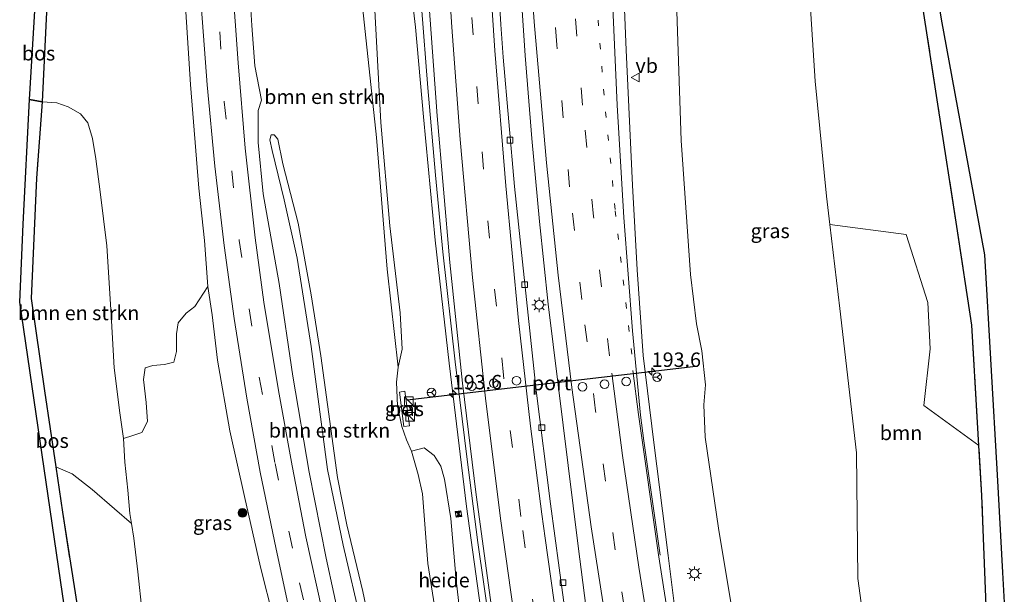
# Model space of a CAD drawing. Units: metres. Extents: x 193549 to 197422, y 456249 to 462501.
# Drawn here: x 193588 to 193759, y 458496 to 458595 of the extents above; entities that cross this region are included whole.
import ezdxf
from ezdxf.enums import TextEntityAlignment as Align

# ---------------------------------------------------------------- set-up
doc = ezdxf.new("R2010")
doc.units = ezdxf.units.M
for name, pattern in [('IE-TERREINAFSCHEIDING', [10, 8, -2]), ('VW-1-3_STREEP', [4, 1, -3]), ('VW-3-9_STREEP', [12, 3, -9])]:
    doc.linetypes.add(name, pattern=pattern)
doc.layers.get('0').update_dxf_attribs({"lineweight": 25})
for name, color, linetype, lineweight in [('B-ME-AL-OVERIG-GV-B6', 7, 'BV-GELEIDERAIL', 18), ('B-ME-AM-KILOMETR-S-B1', 7, 'Continuous', 18), ('B-ME-BV-GELEIDECONSTRUCTIE-GELEIDERAIL-L-B1', 213, 'BV-GELEIDERAIL', 18), ('B-ME-GR-BOMENSTRUIKEN-GV-B6', 93, 'Continuous', 18), ('B-ME-GR-BOOM-GV-B6', 93, 'Continuous', 18), ('B-ME-GR-BOOM-S-B1', 93, 'Continuous', 18), ('B-ME-GR-BOS-GV-B6', 10, 'Continuous', 25), ('B-ME-GW-KRUINLIJN-L-B1', 93, 'Continuous', 18), ('B-ME-GW-TEENLIJN-L-B1', 93, 'Continuous', 18), ('B-ME-IE-GRASLAND-GV-B6', 93, 'Continuous', 18), ('B-ME-IE-INRICHTINGSELEMENT-CAMERA-S-B1', 8, 'Continuous', 18), ('B-ME-IE-INRICHTINGSELEMENT-S-B1', 253, 'Continuous', 18), ('B-ME-IE-MEUBILAIR_WEGMEUBILAIR-LICHTMAST-S-B1', 8, 'Continuous', 18), ('B-ME-IE-TERREINAFSCHEIDING-RASTERHEKWERK-L-B1', 8, 'IE-TERREINAFSCHEIDING', 18), ('B-ME-KG-KADASTRAAL-OPNAMEDTMGRENS-L-B1', 10, 'Continuous', 25), ('B-ME-VH-VERH_SOORT-BETON-OVERIG-GV-B6', 8, 'IE-TERREINAFSCHEIDING-NATUURLIJK-HOUTWAL', 18), ('B-ME-VH-VERH_SOORT-BITUMEN-GV-B6', 8, 'IE-TERREINAFSCHEIDING-NATUURLIJK-HOUTWAL', 18), ('B-ME-VV-KOLK-S-B1', 8, 'Continuous', 18), ('B-ME-VW-DRIP-S-B1', 8, 'Continuous', 18), ('B-ME-VW-MARKERING-13STREEP-045-L-B1', 255, 'VW-1-3_STREEP', 18), ('B-ME-VW-MARKERING-39STREEP-015-L-B1', 255, 'VW-3-9_STREEP', 18), ('B-ME-VW-MARKERING-STREEP-015-L-B1', 7, 'Continuous', 18), ('B-ME-VW-MEUBILAIR_WEGMEUBILAIR-RONA-S-B1', 8, 'Continuous', 18), ('B-ME-VW-MEUBILAIR_WEGMEUBILAIR-VERKEERSBORD-S-B1', 8, 'Continuous', 18), ('B-ME-VW-PORTAAL-L-B1', 10, 'Continuous', 25)]:
    doc.layers.add(name, color=color, linetype=linetype, lineweight=lineweight)
doc.styles.add('NLCS-ISO', font='NLCS-ISO.TTF')
doc.linetypes.add('BV-GELEIDERAIL', pattern='A,10,-3,[108,NLCS.SHX,S=1,R=0,X=0,Y=0],-3', length=16)
doc.linetypes.add('IE-TERREINAFSCHEIDING-NATUURLIJK-HOUTWAL', pattern='A,7,-1.5,[67,NLCS.SHX,S=0.75,R=45,X=0,Y=0],-1.5,7,-1.5,[70,NLCS.SHX,S=0.75,R=0,X=0,Y=0],-1.5', length=20)

# ---------------------------------------------------------------- blocks, each defined once
blk = doc.blocks.new('camera')
h = blk.add_hatch(color=256)
h.paths.add_polyline_path([(0.5, 0.5), (-0.5, 0.5), (0, 0)])
h.paths.add_polyline_path([(0, 0), (-0.5, -0.5), (0.5, -0.5)])
for p, q in [((-0.5, 0.5), (0.5, -0.5)), ((0.5, 0.5), (-0.5, -0.5))]:
    blk.add_line(p, q)
blk.add_lwpolyline([(-0.5, 0.5), (0.5, 0.5), (0.5, -0.5), (-0.5, -0.5)], close=True)
blk = doc.blocks.new('kast')
blk.add_line((-0.75, -0.75), (0.75, 0.75))
blk.add_lwpolyline([(-0.75, 0.75), (0.75, 0.75), (0.75, -0.75), (-0.75, -0.75)], close=True)
blk = doc.blocks.new('dtb')
blk.add_circle((0, 0), 0.75)
blk = doc.blocks.new('verkeersbord')
for p, q in [((0, 0.75), (-0.75, -0.625)), ((0.75, -0.625), (0, 0.75)), ((-0.75, -0.625), (0.75, -0.625))]:
    blk.add_line(p, q)
blk = doc.blocks.new('wegwijzer')
for q in [(-0.53, -0.53), (0, 0.75), (0.53, -0.53)]:
    blk.add_line((0, 0), q)
blk.add_circle((0, 0), 0.75)
blk = doc.blocks.new('boom')
blk.add_hatch(color=256).paths.add_polyline_path([(-0.75, 0, 1), (0.75, 0, 1)])
blk.add_circle((0, 0), 0.75)
blk = doc.blocks.new('hecto')
for p, q in [((0, 0.625), (-0.625, 0)), ((0, -0.625), (0, 0.625)), ((-0.625, 0), (0.625, 0)), ((0.625, 0), (0, -0.625))]:
    blk.add_line(p, q)
blk = doc.blocks.new('kolk')
blk.add_lwpolyline([(-0.5, -0.5), (0.5, -0.5), (0.5, 0.5), (-0.5, 0.5)], close=True)
blk = doc.blocks.new('lantaarnpaal')
for p, q in [((-0.75, 0), (-1.25, 0)), ((-0.88, 0.88), (-0.53, 0.53)), ((0, 0.75), (0, 1.25)), ((0.53, 0.53), (0.88, 0.88)), ((0.75, 0), (1.25, 0)), ((-0.53, -0.53), (-0.88, -0.88)), ((0, -0.75), (0, -1.25)), ((0.53, -0.53), (0.88, -0.88))]:
    blk.add_line(p, q)
blk.add_circle((0, 0), 0.75)

msp = doc.modelspace()

# ---------------------------------------------------------------- linework, layer by layer
at = {"layer": 'B-ME-AL-OVERIG-GV-B6'}
msp.add_polyline3d([(193663.174, 458475.514, 68.18), (193661.074, 458487.034, 68.183), (193658.833, 458501.311, 68.192), (193657.933, 458513.382, 68.138), (193657.171, 458516.731, 68.133), (193656.023, 458520.809, 68.156), (193658.222, 458521.346, 68.205), (193659.921, 458520.019, 68.196), (193661.082, 458518.178, 68.183), (193661.707, 458515.942, 68.219), (193662.837, 458509.122, 68.259), (193663.76, 458498.429, 68.363), (193665.384, 458484.335, 68.327), (193666.769, 458476.376, 68.247), (193663.174, 458475.514, 68.18)], dxfattribs=at)
at = {"layer": 'B-ME-BV-GELEIDECONSTRUCTIE-GELEIDERAIL-L-B1'}
for points in [[(193684.6282, 458479.6874, 69.0863), (193682.2992, 458495.0381, 69.0348), (193680.0525, 458511.639, 68.9417), (193677.594, 458531.3056, 68.815), (193673.8265, 458566.6228, 68.6615), (193671.8878, 458589.0066, 68.5144), (193671.4934, 458594.674, 68.4914), (193670.0769, 458617.2447, 68.3211), (193669.563, 458631.0255, 68.2094), (193668.9063, 458644.6825, 68.1086), (193668.5392, 458658.3495, 68.014), (193668.0756, 458683.5185, 67.8337), (193667.9709, 458697.154, 67.6939), (193668.1788, 458723.9915, 67.5166), (193668.4808, 458732.581, 67.3249)], [(193688.0454, 458480.3329, 69.0768), (193686.7634, 458489.4784, 69.0308), (193684.8308, 458504.3376, 68.9655), (193679.6833, 458546.2083, 68.7464), (193678.1845, 458560.5777, 68.6791), (193676.8306, 458574.9055, 68.6148), (193675.6562, 458589.2807, 68.4874), (193674.6772, 458604.101, 68.4301), (193673.0691, 458633.2527, 68.2448), (193672.1381, 458660.2414, 68.1219), (193671.6909, 458690.7672, 67.8864), (193671.8209, 458709.6658, 67.7646), (193672.1019, 458725.8633, 67.6653), (193672.3273, 458732.4418, 67.628)], [(193670.4716, 458477.0279, 69.1695), (193667.931, 458493.712, 69.346), (193665.544, 458511.228, 69.252), (193662.514, 458536.027, 69.116), (193660.088, 458557.299, 68.995), (193658.0789, 458578.6636, 68.8165), (193656.7204, 458594.2114, 68.71), (193654.9118, 458609.5, 68.1993), (193654.5431, 458612.5702, 68.1621)]]:
    msp.add_polyline3d(points, dxfattribs=at)
at = {"layer": 'B-ME-GR-BOMENSTRUIKEN-GV-B6'}
for points in [[(193629.077, 458717.655, 70.772), (193629.247, 458726.309, 70.618), (193629.627, 458733.987, 70.572), (193644.822, 458733.438, 66.63), (193643.454, 458722.725, 66.748), (193643.39, 458703.316, 66.843), (193643.635, 458681.539, 67.132), (193643.704, 458655.673, 67.294), (193645.211, 458629.581, 67.389), (193646.996, 458602.697, 67.637), (193649.98, 458575.091, 67.781), (193651.785, 458552.315, 67.854), (193653.699, 458535.327, 68.138), (193653.412, 458532.703, 68.278), (193653.622, 458528.658, 68.223), (193654.329, 458525.051, 68.223), (193655.161, 458522.732, 68.223), (193656.023, 458520.809, 68.156), (193657.171, 458516.731, 68.133), (193657.933, 458513.382, 68.138), (193658.833, 458501.311, 68.192), (193661.074, 458487.034, 68.183)], [(193643.454, 458722.725, 66.748), (193644.822, 458733.438, 66.63), (193647.379, 458733.345, 66.697), (193645.809, 458716.332, 66.848), (193645.648, 458698.926, 67.055), (193646.045, 458682.866, 67.078), (193646.416, 458664.672, 67.344), (193647.449, 458640.504, 67.393), (193648.477, 458620.37, 67.533), (193649.531, 458599.341, 67.637), (193650.721, 458577.69, 67.795), (193652.266, 458559.78, 67.917), (193654.028, 458544.757, 67.962), (193654.376, 458538.423, 68.02), (193653.699, 458535.327, 68.138), (193651.785, 458552.315, 67.854), (193649.98, 458575.091, 67.781), (193646.996, 458602.697, 67.637), (193645.211, 458629.581, 67.389), (193643.704, 458655.673, 67.294), (193643.635, 458681.539, 67.132), (193643.39, 458703.316, 66.843), (193643.454, 458722.725, 66.748)], [(193643.885, 458490.04, 71.512), (193641.275, 458502.265, 71.769), (193638.315, 458517.133, 72.071), (193635.46, 458533.792, 72.125), (193633.146, 458549.815, 72.138), (193630.372, 458565.368, 72.035), (193629.507, 458574.252, 71.954), (193629.459, 458579.757, 71.954), (193630.037, 458581.538, 71.954), (193628.891, 458587.513, 72.102), (193628.376, 458594.513, 72.012), (193627.507, 458608.396, 71.895), (193627.26, 458620.525, 71.845), (193627.178, 458634.796, 71.845), (193627.103, 458649.789, 71.575), (193627.342, 458666.03, 71.43), (193627.862, 458681.4, 71.363), (193628.489, 458700.97, 71.07), (193629.077, 458717.655, 70.772)], [(193742.749, 458608.982, 74.899), (193747.189, 458580.116, 75.354), (193750.36, 458559.692, 75.923), (193752.961, 458542.622, 76.663), (193753.951, 458525.771, 76.924), (193754.192, 458521.747, 76.87), (193744.663, 458528.686, 77.096), (193745.726, 458538.53, 77.005), (193745.323, 458546.552, 76.275), (193741.581, 458558.277, 75.932), (193728.384, 458560.004, 76.318), (193727.793, 458564.911, 76.324), (193725.845, 458584.847, 75.932), (193724.773, 458601.949, 75.431)], [(193616.998, 458596.866, 72.039), (193617.77, 458584.292, 72.102), (193619.238, 458566.335, 72.157), (193620.221, 458557.258, 72.314), (193620.8, 458549.31, 72.269), (193618.53, 458545.834, 72.842), (193617.022, 458544.678, 73.514), (193615.657, 458542.986, 74.064), (193615.374, 458541.074, 74.231), (193615.358, 458538.038, 74.362), (193614.88, 458536.221, 74.601), (193613.263, 458535.793, 75.048), (193611.262, 458535.589, 75.869), (193609.912, 458535.206, 76.216), (193609.655, 458533.175, 76.293), (193610.099, 458529.213, 76.586), (193610.335, 458525.895, 76.59), (193609.361, 458524.034, 76.92), (193607.816, 458523.466, 77.308), (193606.19, 458522.947, 77.673), (193605.568, 458527.441, 77.655), (193604.546, 458535.201, 77.547), (193604.063, 458544.366, 77.628), (193603.324, 458556.317, 77.677), (193602.171, 458565.696, 77.713), (193601.411, 458571.408, 78.124), (193600.811, 458574.935, 78.462), (193600.029, 458577.645, 78.683), (193598.769, 458579.178, 78.9), (193596.624, 458580.387, 79.098), (193594.637, 458581.105, 79.324), (193592.138, 458581.266, 79.54), (193592.942, 458598.025, 74.407)], [(193592.138, 458581.266, 79.54), (193594.637, 458581.105, 79.324), (193596.624, 458580.387, 79.098), (193598.769, 458579.178, 78.9), (193600.029, 458577.645, 78.683), (193600.811, 458574.935, 78.462), (193601.411, 458571.408, 78.124), (193602.171, 458565.696, 77.713), (193603.324, 458556.317, 77.677), (193604.063, 458544.366, 77.628), (193604.546, 458535.201, 77.547), (193605.568, 458527.441, 77.655), (193606.19, 458522.947, 77.673), (193606.43, 458518.881, 77.795), (193606.91, 458514.003, 78.115), (193607.309, 458510, 78.688), (193607.566, 458508.284, 78.886), (193604.62, 458510.807, 78.782), (193600.781, 458514.115, 78.665), (193597.32, 458516.858, 78.652), (193594.493, 458518.05, 78.653), (193592.545, 458531.235, 78.237), (193590.235, 458547.195, 78.07), (193591.152, 458568.044, 78.656), (193592.138, 458581.266, 79.54)], [(193650.282, 458483.527, 73.442), (193647.606, 458496.488, 73.726), (193644.806, 458508.005, 73.758), (193643.192, 458516.229, 73.717), (193640.311, 458537.272, 73.383), (193638.654, 458547.854, 73.388), (193636.413, 458560.248, 72.986), (193633.771, 458570.559, 72.594), (193632.9, 458574.792, 72.373), (193632.246, 458575.551, 72.364), (193631.754, 458575.58, 72.364), (193631.529, 458574.713, 72.409), (193631.936, 458572.863, 72.517), (193634.014, 458564.311, 72.847), (193636.255, 458554.197, 73.23), (193638.684, 458538.899, 73.496), (193641.498, 458517.597, 73.663), (193644.165, 458504.523, 73.681), (193647.385, 458490.878, 73.555)], [(193651.769, 458473.505, 72.911), (193649.927, 458480.661, 73.221), (193647.385, 458490.878, 73.555), (193644.165, 458504.523, 73.681), (193641.498, 458517.597, 73.663), (193638.684, 458538.899, 73.496), (193636.255, 458554.197, 73.23), (193634.014, 458564.311, 72.847), (193631.936, 458572.863, 72.517), (193631.529, 458574.713, 72.409), (193631.754, 458575.58, 72.364), (193632.246, 458575.551, 72.364), (193632.9, 458574.792, 72.373), (193633.771, 458570.559, 72.594), (193636.413, 458560.248, 72.986), (193638.654, 458547.854, 73.388), (193640.311, 458537.272, 73.383), (193643.192, 458516.229, 73.717), (193644.806, 458508.005, 73.758), (193647.606, 458496.488, 73.726), (193650.282, 458483.527, 73.442), (193652.977, 458473.71, 72.911), (193651.769, 458473.505, 72.911)]]:
    msp.add_polyline3d(points, dxfattribs=at)
at = {"layer": 'B-ME-GR-BOOM-GV-B6'}
for points in [[(193728.384, 458560.004, 76.318), (193741.581, 458558.277, 75.932), (193745.323, 458546.552, 76.275), (193745.726, 458538.53, 77.005), (193744.663, 458528.686, 77.096), (193754.192, 458521.747, 76.87), (193754.71, 458513.121, 76.753), (193755.418, 458494.025, 75.757), (193734.491, 458489.453, 75.64), (193733.252, 458498.709, 75.806), (193733.01, 458520.494, 76.117), (193730.133, 458545.469, 76.302), (193728.384, 458560.004, 76.318)], [(193594.493, 458518.05, 78.653), (193597.32, 458516.858, 78.652), (193600.781, 458514.115, 78.665), (193604.62, 458510.807, 78.782), (193607.566, 458508.284, 78.886), (193607.948, 458505.736, 79.179), (193608.669, 458499.87, 79.27), (193609.444, 458492.825, 78.832), (193610.145, 458489.625, 78.737), (193611.85, 458485.702, 78.859), (193612.705, 458482.286, 79.482), (193613.987, 458477.72, 79.77), (193615.313, 458472.165, 79.594), (193616.275, 458467.433, 78.76), (193602.351, 458464.02, 79.061), (193598.098, 458494.401, 79.188), (193595.648, 458510.237, 78.9), (193594.493, 458518.05, 78.653)]]:
    msp.add_polyline3d(points, dxfattribs=at)
at = {"layer": 'B-ME-GR-BOS-GV-B6'}
for points in [[(193755.418, 458494.025, 75.757), (193754.71, 458513.121, 76.753), (193754.192, 458521.747, 76.87), (193753.951, 458525.771, 76.924), (193752.961, 458542.622, 76.663), (193750.36, 458559.692, 75.923), (193747.189, 458580.116, 75.354), (193742.749, 458608.982, 74.899), (193738.447, 458636.625, 74.024), (193735.742, 458666.041, 72.932), (193733.879, 458687.096, 72.17), (193732.461, 458701.505, 71.635), (193731.967, 458706.525, 71.448), (193730.505, 458730.291, 70.542), (193731.194, 458730.268, 70.443), (193736.24, 458668.047, 72.802), (193747.65, 458595.57, 75.007), (193755.125, 458554.778, 76.22), (193757.351, 458516.701, 76.568), (193758.292, 458499.756, 76.297), (193758.579, 458494.589, 75.757), (193755.418, 458494.025, 75.757)], [(193592.942, 458598.025, 74.407), (193592.138, 458581.266, 79.54), (193589.941, 458581.689, 79.585), (193590.902, 458597.943, 74.443), (193592.942, 458598.025, 74.407)], [(193592.138, 458581.266, 79.54), (193591.152, 458568.044, 78.656), (193590.235, 458547.195, 78.07), (193592.545, 458531.235, 78.237), (193594.493, 458518.05, 78.653), (193595.648, 458510.237, 78.9), (193598.098, 458494.401, 79.188), (193602.351, 458464.02, 79.061), (193600.482, 458463.521, 79.228), (193599.547, 458469.801, 79.229), (193595.64, 458496.049, 79.134), (193588.241, 458546.571, 77.953), (193588.854, 458560.113, 78.079), (193589.941, 458581.689, 79.585), (193592.138, 458581.266, 79.54)]]:
    msp.add_polyline3d(points, dxfattribs=at)
at = {"layer": 'B-ME-GW-KRUINLIJN-L-B1'}
for points in [[(193589.941, 458581.689, 79.585), (193592.138, 458581.266, 79.54), (193594.637, 458581.105, 79.324), (193596.624, 458580.387, 79.098), (193598.769, 458579.178, 78.9), (193600.029, 458577.645, 78.683), (193600.811, 458574.935, 78.462), (193601.411, 458571.408, 78.124), (193602.171, 458565.696, 77.713), (193603.324, 458556.317, 77.677), (193604.063, 458544.366, 77.628), (193604.546, 458535.201, 77.547), (193605.568, 458527.441, 77.655), (193606.19, 458522.947, 77.673)], [(193651.769, 458473.505, 72.911), (193649.927, 458480.661, 73.221), (193647.385, 458490.878, 73.555), (193644.165, 458504.523, 73.681), (193641.498, 458517.597, 73.663), (193638.684, 458538.899, 73.496), (193636.255, 458554.197, 73.23), (193634.014, 458564.311, 72.847), (193631.936, 458572.863, 72.517), (193631.529, 458574.713, 72.409), (193631.754, 458575.58, 72.364), (193632.246, 458575.551, 72.364), (193632.9, 458574.792, 72.373), (193633.771, 458570.559, 72.594), (193636.413, 458560.248, 72.986), (193638.654, 458547.854, 73.388), (193640.311, 458537.272, 73.383), (193643.192, 458516.229, 73.717), (193644.806, 458508.005, 73.758), (193647.606, 458496.488, 73.726), (193650.282, 458483.527, 73.442), (193652.977, 458473.71, 72.911)]]:
    msp.add_polyline3d(points, dxfattribs=at)
at = {"layer": 'B-ME-GW-TEENLIJN-L-B1'}
for points in [[(193653.699, 458535.327, 68.138), (193651.785, 458552.315, 67.854), (193649.98, 458575.091, 67.781), (193646.996, 458602.697, 67.637), (193645.211, 458629.581, 67.389), (193643.704, 458655.673, 67.294), (193643.635, 458681.539, 67.132), (193643.39, 458703.316, 66.843), (193643.454, 458722.725, 66.748), (193644.822, 458733.438, 66.63)], [(193701.656, 458632.715, 66.803), (193701.67, 458619.503, 66.807), (193701.857, 458598.654, 66.987), (193702.682, 458574.597, 67.186), (193704.315, 458551.355, 67.19), (193705.302, 458542.844, 67.353), (193706.236, 458538.178, 67.623), (193706.857, 458532.252, 67.709), (193706.603, 458528.806, 67.475), (193706.833, 458523.194, 67.303), (193709.127, 458507.452, 67.375), (193711.321, 458494.245, 67.524), (193712.573, 458485.133, 67.311)], [(193636.986, 458470.679, 71.264), (193635.327, 458478.227, 71.552), (193632.115, 458491.81, 71.737), (193629.869, 458500.719, 71.917), (193627.136, 458512.948, 72.084), (193624.607, 458524.297, 72.17), (193622.461, 458536.539, 72.152), (193621.545, 458544.412, 72.184), (193620.8, 458549.31, 72.269)]]:
    msp.add_polyline3d(points, dxfattribs=at)
at = {"layer": 'B-ME-IE-GRASLAND-GV-B6'}
for points in [[(193632.115, 458491.81, 71.737), (193629.869, 458500.719, 71.917), (193627.136, 458512.948, 72.084), (193624.607, 458524.297, 72.17), (193622.461, 458536.539, 72.152), (193621.545, 458544.412, 72.184), (193620.8, 458549.31, 72.269), (193620.221, 458557.258, 72.314), (193619.238, 458566.335, 72.157), (193617.77, 458584.292, 72.102), (193616.998, 458596.866, 72.039), (193616.35, 458611.38, 72.012), (193616.204, 458619.78, 71.976), (193616.11, 458624.794, 71.999), (193615.895, 458631.948, 71.926), (193615.885, 458641.591, 71.814), (193615.96, 458656.443, 71.724), (193615.997, 458673.903, 71.435), (193616.271, 458685.469, 71.43), (193616.447, 458694.03, 71.295), (193616.656, 458701.988, 71.173), (193616.951, 458715.721, 70.912), (193617.438, 458727.635, 70.736), (193617.681, 458734.09, 70.722)], [(193620.748, 458733.986, 70.704), (193620.144, 458716.425, 71.002), (193619.65, 458698.384, 71.3), (193619.235, 458678.507, 71.466), (193618.976, 458659.149, 71.692), (193618.827, 458643.781, 71.823), (193618.82, 458625.922, 71.926), (193619.065, 458612.028, 72.075), (193619.707, 458597.298, 72.089), (193620.638, 458584.19, 72.188), (193622.01, 458570.156, 72.211), (193623.588, 458556.375, 72.161), (193625.328, 458543.741, 72.161), (193627.548, 458529.979, 72.17), (193629.856, 458517.134, 72.084), (193632.574, 458503.827, 71.981), (193635.152, 458491.996, 71.769)], [(193640.541, 458493.147, 71.642), (193637.729, 458505.966, 71.836), (193635.35, 458518.218, 71.99), (193633.01, 458531.29, 72.071), (193630.456, 458546.591, 72.053), (193628.979, 458557.737, 72.107), (193627.26, 458573.251, 72.053), (193626.032, 458588.052, 72.003), (193625.011, 458602.508, 71.99), (193624.557, 458618.516, 71.895), (193624.397, 458631.566, 71.8), (193624.51, 458649.216, 71.615), (193624.649, 458665.446, 71.521), (193625.01, 458682.22, 71.345), (193625.364, 458703.172, 71.051), (193626.099, 458725.992, 70.695), (193626.245, 458733.801, 70.596)], [(193629.627, 458733.987, 70.572), (193629.247, 458726.309, 70.618), (193629.077, 458717.655, 70.772), (193628.489, 458700.97, 71.07), (193627.862, 458681.4, 71.363), (193627.342, 458666.03, 71.43), (193627.103, 458649.789, 71.575), (193627.178, 458634.796, 71.845), (193627.26, 458620.525, 71.845), (193627.507, 458608.396, 71.895), (193628.376, 458594.513, 72.012), (193628.891, 458587.513, 72.102), (193630.037, 458581.538, 71.954), (193629.459, 458579.757, 71.954), (193629.507, 458574.252, 71.954), (193630.372, 458565.368, 72.035), (193633.146, 458549.815, 72.138), (193635.46, 458533.792, 72.125), (193638.315, 458517.133, 72.071), (193641.275, 458502.265, 71.769), (193643.885, 458490.04, 71.512)], [(193701.845, 458491.184, 68.002), (193700.431, 458502.686, 67.948), (193697.949, 458522.256, 67.89), (193696.125, 458537.332, 67.781), (193695.085, 458552.193, 67.678), (193694.279, 458566.868, 67.529), (193693.16, 458590.219, 67.371), (193692.482, 458607.329, 67.258), (193692.021, 458623.189, 67.114), (193691.499, 458638.793, 66.997), (193691.153, 458653.086, 66.875), (193690.746, 458670.767, 66.757), (193690.531, 458680.84, 66.726), (193690.134, 458684.227, 66.73), (193689.723, 458687.318, 66.726), (193689.672, 458692.165, 66.69), (193689.576, 458698.833, 66.631), (193689.619, 458711.458, 66.532), (193689.863, 458723.09, 66.46), (193690.097, 458731.8, 66.396)], [(193690.097, 458731.8, 66.396), (193700.988, 458731.406, 66.045), (193700.912, 458717.647, 66.099), (193700.918, 458706.408, 66.252), (193700.57, 458687.017, 66.306), (193700.187, 458671.277, 66.374), (193700.646, 458659.842, 66.545), (193700.507, 458646.305, 66.64), (193701.656, 458632.715, 66.803), (193701.67, 458619.503, 66.807), (193701.857, 458598.654, 66.987), (193702.682, 458574.597, 67.186), (193704.315, 458551.355, 67.19), (193705.302, 458542.844, 67.353), (193706.236, 458538.178, 67.623), (193706.857, 458532.252, 67.709), (193706.603, 458528.806, 67.475), (193706.833, 458523.194, 67.303), (193709.127, 458507.452, 67.375), (193711.321, 458494.245, 67.524)], [(193654.5336, 458730.7831, 67.0613), (193654.1405, 458729.7901, 67.0707), (193653.7162, 458727.1108, 67.1209), (193651.7819, 458716.6497, 67.227), (193651.4076, 458713.6894, 67.2699), (193650.7088, 458705.9763, 67.3542), (193650.6588, 458687.6836, 67.5185), (193651.0956, 458664.6193, 67.6864), (193651.5823, 458654.9264, 67.732), (193652.0128, 458651.8724, 67.7518), (193653.5044, 458642.2064, 67.7976), (193653.7944, 458640.5575, 67.7864), (193655.0591, 458634.5673, 67.8006), (193655.3528, 458632.0394, 67.7683), (193656.0599, 458621.4364, 67.8277), (193656.499, 458615.382, 67.867), (193657.743, 458597.754, 67.966), (193658.862, 458583.68, 68.12), (193660.142, 458568.559, 68.151), (193661.422, 458555.289, 68.214), (193663.582, 458536.262, 68.35), (193665.599, 458519.802, 68.508), (193667.519, 458504.952, 68.485), (193669.621, 458490.128, 68.607)], [(193701.656, 458632.715, 66.803), (193709.11, 458632.315, 69.477), (193711.348, 458619.76, 70.366), (193717.582, 458612.239, 73.063), (193723.831, 458611.889, 74.917), (193724.773, 458601.949, 75.431), (193725.845, 458584.847, 75.932), (193727.793, 458564.911, 76.324), (193728.384, 458560.004, 76.318), (193730.133, 458545.469, 76.302), (193733.01, 458520.494, 76.117), (193733.252, 458498.709, 75.806), (193734.491, 458489.453, 75.64)], [(193711.321, 458494.245, 67.524), (193709.127, 458507.452, 67.375), (193706.833, 458523.194, 67.303), (193706.603, 458528.806, 67.475), (193706.857, 458532.252, 67.709), (193706.236, 458538.178, 67.623), (193705.302, 458542.844, 67.353), (193704.315, 458551.355, 67.19), (193702.682, 458574.597, 67.186), (193701.857, 458598.654, 66.987), (193701.67, 458619.503, 66.807), (193701.656, 458632.715, 66.803)], [(193665.384, 458484.335, 68.327), (193663.76, 458498.429, 68.363), (193662.837, 458509.122, 68.259), (193661.707, 458515.942, 68.219), (193661.082, 458518.178, 68.183), (193659.921, 458520.019, 68.196), (193658.222, 458521.346, 68.205), (193656.023, 458520.809, 68.156), (193655.161, 458522.732, 68.223), (193654.329, 458525.051, 68.223), (193653.622, 458528.658, 68.223), (193653.412, 458532.703, 68.278), (193653.699, 458535.327, 68.138), (193654.376, 458538.423, 68.02), (193654.028, 458544.757, 67.962), (193652.266, 458559.78, 67.917), (193650.721, 458577.69, 67.795), (193649.531, 458599.341, 67.637)], [(193609.444, 458492.825, 78.832), (193608.669, 458499.87, 79.27), (193607.948, 458505.736, 79.179), (193607.566, 458508.284, 78.886), (193607.309, 458510, 78.688), (193606.91, 458514.003, 78.115), (193606.43, 458518.881, 77.795), (193606.19, 458522.947, 77.673), (193607.816, 458523.466, 77.308), (193609.361, 458524.034, 76.92), (193610.335, 458525.895, 76.59), (193610.099, 458529.213, 76.586), (193609.655, 458533.175, 76.293), (193609.912, 458535.206, 76.216), (193611.262, 458535.589, 75.869), (193613.263, 458535.793, 75.048), (193614.88, 458536.221, 74.601), (193615.358, 458538.038, 74.362), (193615.374, 458541.074, 74.231), (193615.657, 458542.986, 74.064), (193617.022, 458544.678, 73.514), (193618.53, 458545.834, 72.842), (193620.8, 458549.31, 72.269)], [(193620.8, 458549.31, 72.269), (193621.545, 458544.412, 72.184), (193622.461, 458536.539, 72.152), (193624.607, 458524.297, 72.17), (193627.136, 458512.948, 72.084), (193629.869, 458500.719, 71.917), (193632.115, 458491.81, 71.737)], [(193655.642, 458525.19, 68.147), (193654.87, 458531.147, 68.246), (193653.923, 458531.024, 68.147), (193654.696, 458525.067, 68.147), (193655.642, 458525.19, 68.147)]]:
    msp.add_polyline3d(points, dxfattribs=at)
at = {"layer": 'B-ME-IE-TERREINAFSCHEIDING-RASTERHEKWERK-L-B1'}
for points in [[(193595.307, 458734.843, 69.631), (193595.568, 458719.781, 69.964), (193595.907, 458706.879, 70.411), (193596.102, 458695.213, 71.088), (193596.346, 458679.678, 72.152), (193596.699, 458665.26, 72.964), (193596.809, 458654.374, 73.532), (193595.815, 458634.79, 73.952), (193594.757, 458617.871, 74.236), (193592.942, 458598.025, 74.407), (193592.138, 458581.266, 79.54), (193591.152, 458568.044, 78.656), (193590.235, 458547.195, 78.07), (193592.545, 458531.235, 78.237), (193594.493, 458518.05, 78.653), (193595.648, 458510.237, 78.9), (193598.098, 458494.401, 79.188), (193602.351, 458464.02, 79.061)], [(193755.418, 458494.025, 75.757), (193754.71, 458513.121, 76.753), (193754.192, 458521.747, 76.87), (193753.951, 458525.771, 76.924), (193752.961, 458542.622, 76.663), (193750.36, 458559.692, 75.923), (193747.189, 458580.116, 75.354), (193742.749, 458608.982, 74.899), (193738.447, 458636.625, 74.024), (193735.742, 458666.041, 72.932), (193733.879, 458687.096, 72.17), (193732.461, 458701.505, 71.635), (193731.967, 458706.525, 71.448), (193730.505, 458730.291, 70.542)]]:
    msp.add_polyline3d(points, dxfattribs=at)
at = {"layer": 'B-ME-KG-KADASTRAAL-OPNAMEDTMGRENS-L-B1'}
for points in [[(193734.084, 458916.768, 63.888), (193720.869, 458867.394, 64.779), (193718.559, 458858.764, 64.935), (193721.871, 458805.895, 65.94), (193722.297, 458799.097, 66.678), (193722.442, 458796.78, 66.756), (193723.561, 458730.59, 70.554), (193730.505, 458730.291, 70.542), (193731.194, 458730.268, 70.443), (193736.24, 458668.047, 72.802), (193747.65, 458595.57, 75.007), (193755.125, 458554.778, 76.22), (193757.351, 458516.701, 76.568), (193758.292, 458499.756, 76.297), (193758.579, 458494.589, 75.757)], [(193734.084, 458916.768, 63.888), (193720.869, 458867.394, 64.779), (193718.559, 458858.764, 64.935), (193721.871, 458805.895, 65.94), (193722.297, 458799.097, 66.678), (193722.442, 458796.78, 66.756), (193723.561, 458730.59, 70.554), (193730.505, 458730.291, 70.542), (193731.194, 458730.268, 70.443), (193736.24, 458668.047, 72.802), (193747.65, 458595.57, 75.007), (193755.125, 458554.778, 76.22), (193757.351, 458516.701, 76.568), (193758.292, 458499.756, 76.297), (193758.579, 458494.589, 75.757)], [(193734.084, 458916.768, 63.888), (193720.869, 458867.394, 64.779), (193718.559, 458858.764, 64.935), (193721.871, 458805.895, 65.94), (193722.297, 458799.097, 66.678), (193722.442, 458796.78, 66.756), (193723.561, 458730.59, 70.554), (193730.505, 458730.291, 70.542), (193731.194, 458730.268, 70.443), (193736.24, 458668.047, 72.802), (193747.65, 458595.57, 75.007), (193755.125, 458554.778, 76.22), (193757.351, 458516.701, 76.568), (193758.292, 458499.756, 76.297), (193758.579, 458494.589, 75.757)], [(193734.084, 458916.768, 63.888), (193720.869, 458867.394, 64.779), (193718.559, 458858.764, 64.935), (193721.871, 458805.895, 65.94), (193722.297, 458799.097, 66.678), (193722.442, 458796.78, 66.756), (193723.561, 458730.59, 70.554), (193730.505, 458730.291, 70.542), (193731.194, 458730.268, 70.443), (193736.24, 458668.047, 72.802), (193747.65, 458595.57, 75.007), (193755.125, 458554.778, 76.22), (193757.351, 458516.701, 76.568), (193758.292, 458499.756, 76.297), (193758.579, 458494.589, 75.757)], [(193599.547, 458469.801, 79.229), (193595.64, 458496.049, 79.134), (193588.241, 458546.571, 77.953), (193588.854, 458560.113, 78.079), (193589.941, 458581.689, 79.585), (193590.902, 458597.943, 74.443), (193594.706, 458645.863, 73.41), (193595.756, 458660.58, 73.063), (193594.674, 458682.911, 71.71), (193593.549, 458734.902, 69.658), (193593.248, 458748.632, 70.841), (193595.806, 458766.831, 71.205), (193616.727, 458800.44, 71.226), (193621.346, 458806.435, 69.356), (193623.621, 458797.839, 69.552), (193629.296, 458802.445, 69.354), (193630.375, 458819.17, 68.966), (193631.7, 458838.091, 68.564), (193633.178, 458857.067, 68.123), (193635.016, 458875.128, 67.559), (193636.99, 458891.717, 67.132)], [(193599.547, 458469.801, 79.229), (193595.64, 458496.049, 79.134), (193588.241, 458546.571, 77.953), (193588.854, 458560.113, 78.079), (193589.941, 458581.689, 79.585), (193590.902, 458597.943, 74.443), (193594.706, 458645.863, 73.41), (193595.756, 458660.58, 73.063), (193594.674, 458682.911, 71.71), (193593.549, 458734.902, 69.658), (193593.248, 458748.632, 70.841), (193595.806, 458766.831, 71.205), (193616.727, 458800.44, 71.226), (193621.346, 458806.435, 69.356), (193623.621, 458797.839, 69.552), (193629.296, 458802.445, 69.354), (193630.375, 458819.17, 68.966), (193631.7, 458838.091, 68.564), (193633.178, 458857.067, 68.123), (193635.016, 458875.128, 67.559), (193636.99, 458891.717, 67.132)], [(193599.547, 458469.801, 79.229), (193595.64, 458496.049, 79.134), (193588.241, 458546.571, 77.953), (193588.854, 458560.113, 78.079), (193589.941, 458581.689, 79.585), (193590.902, 458597.943, 74.443), (193594.706, 458645.863, 73.41), (193595.756, 458660.58, 73.063), (193594.674, 458682.911, 71.71), (193593.549, 458734.902, 69.658), (193593.248, 458748.632, 70.841), (193595.806, 458766.831, 71.205), (193616.727, 458800.44, 71.226), (193621.346, 458806.435, 69.356), (193623.621, 458797.839, 69.552), (193629.296, 458802.445, 69.354), (193630.375, 458819.17, 68.966), (193631.7, 458838.091, 68.564), (193633.178, 458857.067, 68.123), (193635.016, 458875.128, 67.559), (193636.99, 458891.717, 67.132)], [(193599.547, 458469.801, 79.229), (193595.64, 458496.049, 79.134), (193588.241, 458546.571, 77.953), (193588.854, 458560.113, 78.079), (193589.941, 458581.689, 79.585), (193590.902, 458597.943, 74.443), (193594.706, 458645.863, 73.41), (193595.756, 458660.58, 73.063), (193594.674, 458682.911, 71.71), (193593.549, 458734.902, 69.658), (193593.248, 458748.632, 70.841), (193595.806, 458766.831, 71.205), (193616.727, 458800.44, 71.226), (193621.346, 458806.435, 69.356), (193623.621, 458797.839, 69.552), (193629.296, 458802.445, 69.354), (193630.375, 458819.17, 68.966), (193631.7, 458838.091, 68.564), (193633.178, 458857.067, 68.123), (193635.016, 458875.128, 67.559), (193636.99, 458891.717, 67.132)]]:
    msp.add_polyline3d(points, dxfattribs=at)
at = {"layer": 'B-ME-VH-VERH_SOORT-BETON-OVERIG-GV-B6'}
msp.add_polyline3d([(193654.87, 458531.147, 68.246), (193655.642, 458525.19, 68.147), (193654.696, 458525.067, 68.147), (193653.923, 458531.024, 68.147), (193654.87, 458531.147, 68.246)], dxfattribs=at)
at = {"layer": 'B-ME-VH-VERH_SOORT-BITUMEN-GV-B6'}
for points in [[(193635.152, 458491.996, 71.769), (193632.574, 458503.827, 71.981), (193629.856, 458517.134, 72.084), (193627.548, 458529.979, 72.17), (193625.328, 458543.741, 72.161), (193623.588, 458556.375, 72.161), (193622.01, 458570.156, 72.211), (193620.638, 458584.19, 72.188), (193619.707, 458597.298, 72.089), (193619.065, 458612.028, 72.075), (193618.82, 458625.922, 71.926), (193618.827, 458643.781, 71.823), (193618.976, 458659.149, 71.692), (193619.235, 458678.507, 71.466), (193619.65, 458698.384, 71.3), (193620.144, 458716.425, 71.002), (193620.748, 458733.986, 70.704)], [(193626.245, 458733.801, 70.596), (193626.099, 458725.992, 70.695), (193625.364, 458703.172, 71.051), (193625.01, 458682.22, 71.345), (193624.649, 458665.446, 71.521), (193624.51, 458649.216, 71.615), (193624.397, 458631.566, 71.8), (193624.557, 458618.516, 71.895), (193625.011, 458602.508, 71.99), (193626.032, 458588.052, 72.003), (193627.26, 458573.251, 72.053), (193628.979, 458557.737, 72.107), (193630.456, 458546.591, 72.053), (193633.01, 458531.29, 72.071), (193635.35, 458518.218, 71.99), (193637.729, 458505.966, 71.836), (193640.541, 458493.147, 71.642)], [(193690.097, 458731.8, 66.396), (193689.863, 458723.09, 66.46), (193689.619, 458711.458, 66.532), (193689.576, 458698.833, 66.631), (193689.672, 458692.165, 66.69), (193689.723, 458687.318, 66.726), (193690.134, 458684.227, 66.73), (193690.531, 458680.84, 66.726), (193690.746, 458670.767, 66.757), (193691.153, 458653.086, 66.875), (193691.499, 458638.793, 66.997), (193692.021, 458623.189, 67.114), (193692.482, 458607.329, 67.258), (193693.16, 458590.219, 67.371), (193694.279, 458566.868, 67.529), (193695.085, 458552.193, 67.678), (193696.125, 458537.332, 67.781)], [(193669.621, 458490.128, 68.607), (193667.519, 458504.952, 68.485), (193665.599, 458519.802, 68.508), (193663.582, 458536.262, 68.35), (193661.422, 458555.289, 68.214), (193660.142, 458568.559, 68.151), (193658.862, 458583.68, 68.12), (193657.743, 458597.754, 67.966), (193656.499, 458615.382, 67.867), (193656.0599, 458621.4364, 67.8277), (193655.3528, 458632.0394, 67.7683), (193655.0591, 458634.5673, 67.8006), (193653.7944, 458640.5575, 67.7864), (193653.5044, 458642.2064, 67.7976), (193652.0128, 458651.8724, 67.7518), (193651.5823, 458654.9264, 67.732), (193651.0956, 458664.6193, 67.6864), (193650.6588, 458687.6836, 67.5185), (193650.7088, 458705.9763, 67.3542), (193651.4076, 458713.6894, 67.2699), (193651.7819, 458716.6497, 67.227), (193653.7162, 458727.1108, 67.1209), (193654.1405, 458729.7901, 67.0707), (193654.5336, 458730.7831, 67.0613)], [(193696.125, 458537.332, 67.781), (193697.949, 458522.256, 67.89), (193700.431, 458502.686, 67.948), (193701.845, 458491.184, 68.002)]]:
    msp.add_polyline3d(points, dxfattribs=at)
at = {"layer": 'B-ME-VW-MARKERING-13STREEP-045-L-B1'}
msp.add_polyline3d([(193694.1075, 458537.5567, 67.7869), (193691.2492, 458562.646, 67.6524), (193689.3268, 458582.4462, 67.5589), (193687.5719, 458604.4784, 67.4309), (193686.3771, 458623.3246, 67.3244), (193685.4317, 458642.6057, 67.2131), (193684.8094, 458661.6761, 67.0689), (193684.473, 458679.5728, 66.9632), (193684.3946, 458701.4907, 66.8049), (193684.6676, 458721.7825, 66.6664), (193684.9735, 458731.985, 66.5948)], dxfattribs=at)
at = {"layer": 'B-ME-VW-MARKERING-39STREEP-015-L-B1'}
for points in [[(193623.4, 458733.897, 70.673), (193623.042, 458722.644, 70.826), (193622.439, 458701.618, 71.137), (193621.943, 458677.672, 71.381), (193621.697, 458653.489, 71.687), (193621.586, 458629.427, 71.818), (193622.045, 458605.36, 71.99), (193623.62, 458581.271, 72.102), (193626.213, 458557.289, 72.093), (193629.689, 458533.569, 72.089), (193632.407, 458518.672, 72.035), (193636.621, 458497.973, 71.827), (193642.471, 458474.34, 71.354), (193643.218, 458471.712, 71.074)], [(193679.4582, 458478.7106, 68.4254), (193677.4, 458492.166, 68.3827), (193674.929, 458509.486, 68.2978), (193671.929, 458533.933, 68.1585), (193669.501, 458557.683, 68.0364), (193667.545, 458580.918, 67.9019), (193666.156, 458600.044, 67.7885), (193664.725, 458624.073, 67.6406), (193663.585, 458650.63, 67.4688), (193663.157, 458665.1426, 67.3533), (193662.9502, 458673.74, 67.2982), (193662.7318, 458685.7296, 67.2107), (193662.6117, 458709.8291, 67.0377), (193662.6881, 458721.8405, 66.9554), (193662.8201, 458731.5213, 66.8832), (193662.8922, 458732.7834, 66.8607)], [(193694.7648, 458481.6024, 68.2327), (193691.2621, 458503.7223, 68.1225), (193687.8621, 458527.7931, 68.0113), (193685.4832, 458547.0557, 67.9358), (193683.3711, 458566.5588, 67.8121), (193681.1322, 458591.161, 67.6871), (193679.6877, 458610.8061, 67.5719), (193678.8061, 458625.4671, 67.4809), (193677.883, 458645.053, 67.3609), (193677.1682, 458669.7971, 67.1927), (193676.965, 458689.3861, 67.0702), (193677.0261, 458709.1284, 66.9389), (193677.4042, 458728.7447, 66.8), (193677.5274, 458732.2539, 66.7724)], [(193690.2706, 458537.3042, 67.8934), (193687.5006, 458561.4453, 67.7558), (193685.625, 458580.6859, 67.6553), (193684.0334, 458600.0792, 67.5501), (193682.7653, 458619.312, 67.4301), (193681.7514, 458638.7557, 67.3232), (193681.0284, 458658.3859, 67.1796), (193680.6319, 458678.0453, 67.0637), (193680.516, 458697.5107, 66.9396), (193680.7257, 458716.9733, 66.7989), (193681.1187, 458732.1242, 66.6822)]]:
    msp.add_polyline3d(points, dxfattribs=at)
at = {"layer": 'B-ME-VW-MARKERING-STREEP-015-L-B1'}
for points in [[(193655.6454, 458733.0457, 67.0313), (193655.5954, 458731.7626, 67.0554), (193655.561, 458730.0356, 67.0725), (193655.4041, 458708.3302, 67.2286), (193655.5254, 458686.9852, 67.4003), (193655.9944, 458662.8732, 67.572), (193656.3203, 458652.2331, 67.648), (193657.2901, 458628.2383, 67.8038), (193658.6397, 458604.2652, 67.9415), (193660.4364, 458578.8544, 68.0982), (193662.6492, 458553.4508, 68.2404), (193664.8232, 458532.5717, 68.3423), (193667.1846, 458513.2405, 68.4459), (193670.052, 458492.4815, 68.5468), (193672.4252, 458477.382, 68.6039)], [(193659.2878, 458732.9138, 66.9552), (193659.2334, 458731.6411, 66.9659), (193659.0411, 458706.9656, 67.144), (193659.1285, 458686.5166, 67.3001), (193659.6365, 458663.0233, 67.4697), (193660.5206, 458637.611, 67.6617), (193661.5612, 458616.6214, 67.7728), (193662.969, 458594.1771, 67.9084), (193664.4573, 458574.7446, 68.0318), (193666.576, 458550.8487, 68.1624), (193668.7985, 458529.958, 68.2703), (193671.3984, 458509.1107, 68.3867), (193674.1267, 458489.7833, 68.4733), (193675.9751, 458478.0526, 68.5174)], [(193683.0405, 458479.3874, 68.3459), (193681.1451, 458491.3454, 68.3052), (193679.1179, 458505.7052, 68.2317), (193678.556, 458509.851, 68.2112), (193676.612, 458525.094, 68.1311), (193674.545, 458543.386, 68.0185), (193672.32, 458566.723, 67.8987), (193670.428, 458590.186, 67.767), (193669.051, 458611.191, 67.638), (193667.773, 458636.22, 67.4819), (193667.029, 458656.177, 67.3273), (193666.877, 458662.114, 67.2773), (193666.6518, 458669.1169, 67.2314), (193666.3242, 458688.462, 67.0956), (193666.2368, 458704.1895, 66.98), (193666.3133, 458725.4363, 66.8407), (193666.418, 458731.4012, 66.7959), (193666.4565, 458732.6543, 66.7786)], [(193691.227, 458480.934, 68.342), (193687.0855, 458507.6581, 68.2161), (193683.7404, 458531.8108, 68.1016), (193681.3861, 458551.2603, 68.0129), (193679.3495, 458570.7286, 67.8831), (193677.2151, 458595.1087, 67.7656), (193675.8444, 458614.6698, 67.6542), (193674.7787, 458634.1953, 67.5232), (193674.0057, 458653.7724, 67.3865), (193673.5368, 458673.2945, 67.2647), (193673.3673, 458697.1897, 67.1314), (193673.5588, 458716.9151, 66.9838), (193673.9256, 458732.384, 66.8628)], [(193699.0551, 458502.7682, 67.9137), (193696.1969, 458522.5505, 67.8253), (193695.6267, 458527.0256, 67.8028), (193694.2443, 458541.639, 67.7521), (193692.7613, 458561.2164, 67.6179), (193691.5732, 458580.7242, 67.5049), (193690.7311, 458600.307, 67.3784), (193690.0417, 458624.6799, 67.2001), (193688.9932, 458649.1801, 67.0519), (193688.4457, 458668.7672, 66.913), (193688.185, 458688.0914, 66.8152), (193688.2567, 458708.6579, 66.6421), (193688.6474, 458728.3176, 66.4959), (193688.7665, 458731.848, 66.4733)], [(193698.2841, 458482.2673, 68.129), (193695.3674, 458500.687, 68.0381), (193692.5362, 458520.0387, 67.95), (193690.6555, 458534.2652, 67.9002)], [(193701.8603, 458482.9429, 68.0117), (193698.7499, 458502.8353, 67.9235), (193695.3078, 458527.1125, 67.8113), (193694.3104, 458534.766, 67.799)]]:
    msp.add_polyline3d(points, dxfattribs=at)
at = {"layer": 'B-ME-VW-PORTAAL-L-B1'}
msp.add_line((193655.266, 458529.642, 76.838), (193705.211, 458535.524, 76.825), dxfattribs=at)

# ---------------------------------------------------------------- block references
at = {"layer": 'B-ME-AM-KILOMETR-S-B1', "rotation": 90}
for p in [(193697.5779, 458534.5884, 67.8053), (193663.1503, 458530.7091, 68.4891)]:
    msp.add_blockref('hecto', p, dxfattribs=at)
at = {"layer": 'B-ME-GR-BOOM-S-B1', "rotation": 90}
msp.add_blockref('boom', (193626.753, 458510.079, 72.391), dxfattribs=at)
at = {"layer": 'B-ME-IE-INRICHTINGSELEMENT-CAMERA-S-B1', "rotation": 9}
msp.add_blockref('camera', (193664.14, 458509.9, 74.6), dxfattribs=at)
at = {"layer": 'B-ME-IE-INRICHTINGSELEMENT-S-B1', "rotation": 90}
for p in [(193655.546, 458529.461, 69.689), (193655.774, 458526.706, 70.176)]:
    msp.add_blockref('kast', p, dxfattribs=at)
at = {"layer": 'B-ME-IE-MEUBILAIR_WEGMEUBILAIR-LICHTMAST-S-B1', "rotation": 90}
for p in [(193678.09, 458546.123, 66.363), (193704.962, 458499.588, 66.363)]:
    msp.add_blockref('lantaarnpaal', p, dxfattribs=at)
at = {"layer": 'B-ME-VV-KOLK-S-B1', "rotation": 90}
for p in [(193673.071, 458574.638, 67.795), (193675.583, 458549.605, 67.899), (193678.558, 458524.86, 68.056), (193682.22, 458498.001, 68.187)]:
    msp.add_blockref('kolk', p, dxfattribs=at)
at = {"layer": 'B-ME-VW-DRIP-S-B1', "rotation": 90}
for p in [(193674.179, 458532.988, 76.216), (193693.18, 458532.85, 76.56), (193666.468, 458532.044, 76.216), (193670.269, 458532.535, 76.216), (193685.6, 458531.94, 76.58), (193689.43, 458532.38, 76.53)]:
    msp.add_blockref('dtb', p, dxfattribs=at)
at = {"layer": 'B-ME-VW-MEUBILAIR_WEGMEUBILAIR-RONA-S-B1', "rotation": 90}
for p in [(193698.54, 458533.58, 77.47), (193659.46, 458530.92, 77.35)]:
    msp.add_blockref('wegwijzer', p, dxfattribs=at)
at = {"layer": 'B-ME-VW-MEUBILAIR_WEGMEUBILAIR-VERKEERSBORD-S-B1', "rotation": 90}
msp.add_blockref('verkeersbord', (193694.765, 458585.51, 67.479), dxfattribs=at)

# ---------------------------------------------------------------- texts
at = {"layer": 'B-ME-AL-OVERIG-GV-B6', "ltscale": 0.2, "style": 'NLCS-ISO'}
msp.add_text('heide', height=2.5, dxfattribs=at).set_placement((193661.63571, 458498.45016), align=Align.MIDDLE_CENTER)
at = {"layer": 'B-ME-AM-KILOMETR-S-B1', "ltscale": 0.2, "style": 'NLCS-ISO'}
for p in [(193697.5779, 458534.5884, 67.8053), (193663.1503, 458530.7091, 68.4891)]:
    msp.add_text('193.6', height=2.5, dxfattribs=at).set_placement(p, align=Align.BOTTOM_LEFT)
at = {"layer": 'B-ME-GR-BOMENSTRUIKEN-GV-B6', "ltscale": 0.2, "style": 'NLCS-ISO'}
for p in [(193641.03971, 458582.15628), (193598.42083, 458544.71606), (193641.83057, 458524.38155)]:
    msp.add_text('bmn en strkn', height=2.5, dxfattribs=at).set_placement(p, align=Align.MIDDLE_CENTER)
at = {"layer": 'B-ME-GR-BOOM-GV-B6', "ltscale": 0.2, "style": 'NLCS-ISO'}
msp.add_text('bmn', height=2.5, dxfattribs=at).set_placement((193740.71532, 458523.94917), align=Align.MIDDLE_CENTER)
at = {"layer": 'B-ME-GR-BOS-GV-B6', "ltscale": 0.2, "style": 'NLCS-ISO'}
for p in [(193591.4925, 458589.68636), (193593.8322, 458522.58983)]:
    msp.add_text('bos', height=2.5, dxfattribs=at).set_placement(p, align=Align.MIDDLE_CENTER)
at = {"layer": 'B-ME-IE-GRASLAND-GV-B6', "ltscale": 0.2, "style": 'NLCS-ISO'}
for p in [(193718.0735, 458558.924), (193654.7825, 458528.107), (193621.588, 458508.3715)]:
    msp.add_text('gras', height=2.5, dxfattribs=at).set_placement(p, align=Align.MIDDLE_CENTER)
at = {"layer": 'B-ME-VH-VERH_SOORT-BETON-OVERIG-GV-B6', "ltscale": 0.2, "style": 'NLCS-ISO'}
msp.add_text('bet', height=2.5, dxfattribs=at).set_placement((193654.78272, 458528.10721), align=Align.MIDDLE_CENTER)
at = {"layer": 'B-ME-VW-MEUBILAIR_WEGMEUBILAIR-VERKEERSBORD-S-B1', "ltscale": 0.2, "style": 'NLCS-ISO'}
msp.add_text('vb', height=2.5, dxfattribs=at).set_placement((193694.765, 458585.51, 67.479), align=Align.BOTTOM_LEFT)
at = {"layer": 'B-ME-VW-PORTAAL-L-B1', "ltscale": 0.2, "style": 'NLCS-ISO'}
msp.add_text('port', height=2.5, dxfattribs=at).set_placement((193680.2385, 458532.583), align=Align.MIDDLE_CENTER)

doc.saveas('drawing.dxf')
